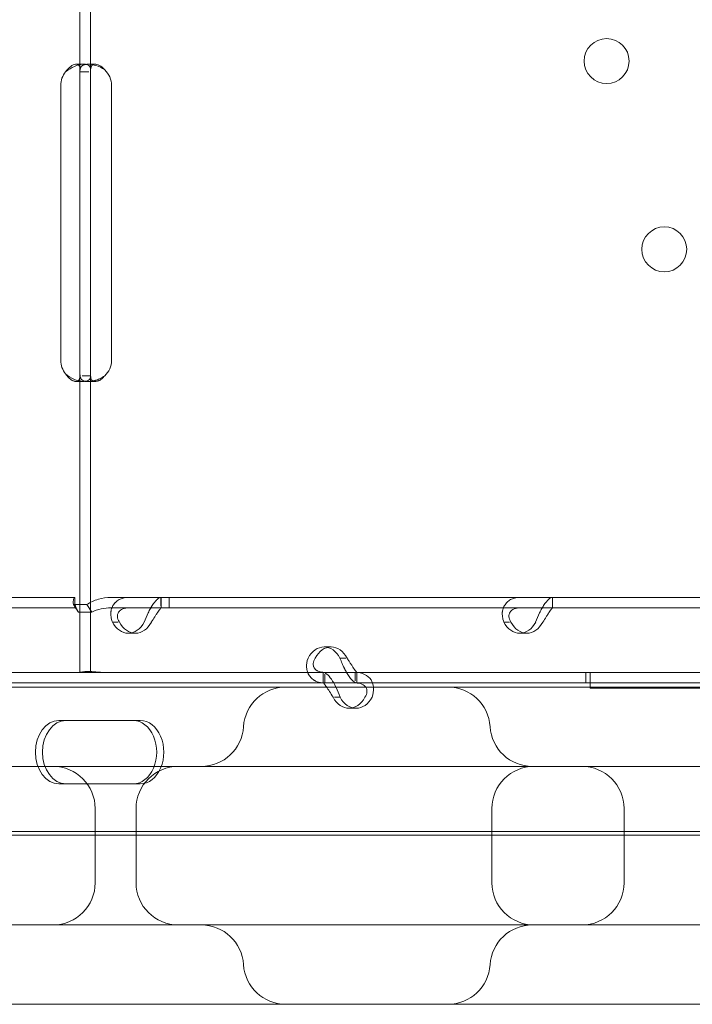
# Model space of a CAD drawing. Units: millimetres. Extents: x 13089 to 24086, y 9966 to 21818.
# Drawn here: x 22023 to 22150, y 16388 to 16574 of the extents above; entities that cross this region are included whole.
import ezdxf

# ---------------------------------------------------------------- set-up
doc = ezdxf.new("R2010")
doc.units = ezdxf.units.MM

# ---------------------------------------------------------------- blocks, each defined once
blk = doc.blocks.new('A$C57C01E59')
at = {"color": 0, "linetype": 'Continuous', "lineweight": 0}
for p, q in [((35825.01, 10563.93), (35825.01, 10501.6)), ((35827.01, 10563.93), (35827.01, 10501.6)), ((35824.32, 10502.68), (35825.81, 10502.68)), ((35825.01, 10501.6), (35825.01, 10498.68)), ((35826.57, 10502.68), (35827.91, 10502.68)), ((35827.01, 10501.6), (35827.01, 10498.68)), ((35825.01, 10501.25), (35826.67, 10501.25)), ((35821.38, 10446.68), (35821.38, 10498.68)), ((35825.01, 10498.68), (35825.01, 10446.68)), ((35827.01, 10498.68), (35827.01, 10446.68)), ((35830.97, 10498.68), (35830.97, 10446.68)), ((35825.01, 10446.68), (35825.01, 10443.77)), ((35827.01, 10446.68), (35827.01, 10443.77)), ((35825.01, 10443.77), (35825.01, 10387.68)), ((35827.01, 10443.77), (35825.43, 10443.77)), ((35827.01, 10443.77), (35827.01, 10387.68)), ((35825.75, 10442.69), (35824.29, 10442.69)), ((35827.9, 10442.68), (35826.56, 10442.68)), ((35623.05, 10401.87), (35824.05, 10401.87)), ((35824.05, 10401.87), (35824.05, 10401.87)), ((35824.05, 10399.87), (35824.05, 10401.87)), ((35824.05, 10400.87), (35824.05, 10401.87)), ((35830.89, 10401.87), (35841.88, 10401.87)), ((35840.33, 10401.87), (35840.33, 10400.24)), ((35840.36, 10399.87), (35840.36, 10401.87)), ((35841.88, 10401.87), (36042.88, 10401.87)), ((35841.88, 10399.87), (35841.88, 10401.87)), ((35914.34, 10401.87), (35914.34, 10400.24)), ((35914.38, 10399.87), (35914.38, 10401.87)), ((35623.05, 10399.87), (35824.05, 10399.87)), ((35823.77, 10400.49), (35826.29, 10400.49)), ((35824.72, 10399.08), (35823.77, 10400.49)), ((35824.05, 10399.87), (35824.05, 10399.87)), ((35824.72, 10399.08), (35827.24, 10399.08)), ((35827.24, 10399.08), (35826.29, 10400.49)), ((35830.89, 10399.87), (35841.88, 10399.87)), ((35841.88, 10399.87), (36042.88, 10399.87)), ((35832.25, 10397.17), (35831.15, 10397.17)), ((35906.26, 10397.17), (35905.16, 10397.17)), ((35835.5, 10395.08), (35834.16, 10395.08)), ((35909.52, 10395.08), (35908.17, 10395.08)), ((35872.51, 10392.48), (35871.17, 10392.48)), ((35874.18, 10390.38), (35875.28, 10390.38)), ((35803.07, 10387.68), (35820.9, 10387.68)), ((35822.31, 10387.68), (35820.9, 10387.68)), ((35827.01, 10387.68), (35822.31, 10387.68)), ((35827.01, 10387.68), (35871.06, 10387.68)), ((35871.03, 10387.68), (35871.03, 10385.68)), ((35871.06, 10387.68), (35877.08, 10387.68)), ((35871.31, 10387.32), (35871.31, 10385.68)), ((35877.08, 10387.68), (35877.08, 10386.11)), ((35877.08, 10387.68), (35945.07, 10387.68)), ((35877.37, 10387.68), (35877.37, 10385.68)), ((35920.64, 10387.68), (35920.64, 10385.68)), ((35920.64, 10387.68), (35920.64, 10385.68)), ((35921.49, 10384.68), (35921.49, 10387.68)), ((35557.47, 10384.91), (36150.94, 10384.91)), ((35803.07, 10385.68), (35871.06, 10385.68)), ((35871.06, 10385.68), (35873.01, 10385.68)), ((35873.01, 10385.68), (35877.08, 10385.68)), ((35877.08, 10385.68), (35945.07, 10385.68)), ((35949.5, 10384.68), (35921.49, 10384.68)), ((35873.16, 10382.98), (35874.22, 10382.98)), ((35877.23, 10380.89), (35875.89, 10380.89)), ((35822.37, 10378.59), (35821.03, 10378.59)), ((35822.37, 10378.59), (35836.43, 10378.59)), ((35705.97, 10369.91), (36091.95, 10369.91)), ((35822.37, 10366.59), (35821.03, 10366.59)), ((35836.43, 10366.59), (35822.37, 10366.59)), ((35827.9, 10347.91), (35827.9, 10361.91)), ((35835.62, 10347.91), (35835.62, 10361.91)), ((35902.9, 10361.91), (35902.9, 10347.91)), ((35927.9, 10361.91), (35927.9, 10347.91)), ((36256.46, 10357.59), (35396.14, 10357.59)), ((35433.63, 10356.91), (36255.39, 10356.91)), ((36091.95, 10339.91), (35705.97, 10339.91)), ((36150.94, 10324.91), (35587.49, 10324.91))]:
    blk.add_line(p, q, dxfattribs=at)
for centre in [(35924.6, 10503.28), (35935.5, 10467.68)]:
    blk.add_circle(centre, 4.25, dxfattribs=at)
for centre, radius, start, end in [((35826.97, 10498.68), 4, 0, 46.7621), ((35825.38, 10498.68), 4, 140.1708, 180), ((35825.38, 10446.68), 4, 180, 219.8292), ((35826.97, 10446.68), 4, 313.2379, 0), ((35863.93, 10376.91), 8, 90, 176.4167), ((35894.58, 10376.91), 8, 3.5833, 90), ((35847.96, 10377.91), 8, 270, 356.4167), ((35910.55, 10377.91), 8, 183.5833, 270), ((35819.9, 10361.91), 8, 0, 90), ((35843.62, 10361.91), 8, 90, 180), ((35910.9, 10361.91), 8, 90, 180), ((35919.9, 10361.91), 8, 0, 90), ((35819.9, 10347.91), 8, 270, 0), ((35843.62, 10347.91), 8, 180, 270), ((35910.9, 10347.91), 8, 180, 270), ((35919.9, 10347.91), 8, 270, 0), ((35847.96, 10331.91), 8, 3.5833, 90), ((35910.55, 10331.91), 8, 90, 176.4167), ((35863.93, 10332.91), 8, 183.5833, 270), ((35894.58, 10332.91), 8, 270, 356.4167)]:
    blk.add_arc(centre, radius, start, end, dxfattribs=at)
for centre, major_axis, start_param, end_param in [((35834.16, 10400.08), (0, -5), 5.332585, 7.233786), ((35835.5, 10400.08), (0, -5), 5.332585, 7.233786), ((35908.17, 10400.08), (0, -5), 5.332585, 7.233786), ((35909.52, 10400.08), (0, -5), 5.332585, 7.233786), ((35871.17, 10387.48), (0, -5), 2.190992, 4.092193), ((35872.51, 10387.48), (0, -5), 2.190992, 4.092193), ((35875.89, 10385.89), (0, -5), 5.332585, 7.233786), ((35877.23, 10385.89), (0, -5), 5.332585, 7.233786), ((35821.03, 10372.59), (0, -6), 3.141593, 6.283185), ((35822.37, 10372.59), (0, -6), 3.141593, 6.283185), ((35835.09, 10372.59), (0, -6), 0, 3.141593), ((35836.43, 10372.59), (0, -6), 0, 3.141593)]:
    blk.add_ellipse(centre, major_axis=major_axis, ratio=0.740139, start_param=start_param, end_param=end_param, dxfattribs=at)
for points, knots in [([(35827.01, 10501.6), (35827.01, 10502), (35826.91, 10502.29), (35826.55, 10502.56), (35826.4, 10502.62), (35826.11, 10502.67), (35826, 10502.68), (35825.83, 10502.68), (35825.77, 10502.68), (35825.68, 10502.68), (35825.65, 10502.68), (35825.6, 10502.68), (35825.58, 10502.68), (35825.56, 10502.67), (35825.55, 10502.67), (35825.54, 10502.67), (35825.53, 10502.67), (35825.06, 10502.63), (35824.53, 10502.5), (35823.43, 10502.02), (35822.86, 10501.68), (35822.31, 10501.25)], [0, 0, 0, 0, 0.25, 0.25, 0.375, 0.375, 0.4375, 0.4375, 0.46875, 0.46875, 0.484375, 0.484375, 0.492188, 0.492188, 0.496094, 0.496094, 0.5, 0.5, 0.75, 0.75, 1, 1, 1, 1]), ([(35824.76, 10502.53), (35824.7, 10502.59), (35824.63, 10502.63), (35824.49, 10502.67), (35824.43, 10502.68), (35824.33, 10502.68), (35824.28, 10502.68), (35824.22, 10502.68), (35824.19, 10502.68), (35824.17, 10502.67), (35824.16, 10502.67), (35823.89, 10502.63), (35823.59, 10502.5), (35822.96, 10502.02), (35822.63, 10501.68), (35822.31, 10501.25)], [0.2834471, 0.2834471, 0.2834471, 0.2834471, 0.375, 0.375, 0.4375, 0.4375, 0.46875, 0.484375, 0.4921875, 0.4921875, 0.5, 0.5, 0.75, 0.75, 1, 1, 1, 1]), ([(35825.01, 10501.6), (35825.01, 10502), (35824.95, 10502.29), (35824.8, 10502.49), (35824.78, 10502.51), (35824.76, 10502.53)], [0, 0, 0, 0, 0.25, 0.25, 0.2834471, 0.2834471, 0.2834471, 0.2834471]), ([(35827.47, 10502.59), (35827.07, 10502.67), (35826.69, 10502.7), (35826.1, 10502.66), (35825.89, 10502.62), (35825.63, 10502.52), (35825.56, 10502.48), (35825.45, 10502.42), (35825.4, 10502.38), (35825.35, 10502.34), (35825.33, 10502.31), (35825.32, 10502.3), (35825.31, 10502.29), (35825.31, 10502.29), (35825.31, 10502.29), (35825.23, 10502.2), (35825.16, 10502.07), (35825.05, 10501.73), (35825.01, 10501.51), (35825.01, 10501.25)], [0.3256558, 0.3256558, 0.3256558, 0.3256558, 0.5, 0.5, 0.625, 0.625, 0.6875, 0.6875, 0.71875, 0.734375, 0.7421875, 0.7460937, 0.7480469, 0.7480469, 0.75, 0.75, 0.875, 0.875, 1, 1, 1, 1]), ([(35829.71, 10501.6), (35829.4, 10501.99), (35829.06, 10502.27), (35828.39, 10502.63), (35828.06, 10502.71), (35827.63, 10502.66), (35827.52, 10502.62), (35827.37, 10502.52), (35827.32, 10502.48), (35827.26, 10502.42), (35827.25, 10502.39), (35827.22, 10502.36), (35827.21, 10502.34), (35827.2, 10502.32), (35827.2, 10502.32), (35827.19, 10502.3), (35827.19, 10502.3), (35827.19, 10502.3), (35827.18, 10502.29), (35827.18, 10502.29), (35827.18, 10502.29), (35827.14, 10502.2), (35827.09, 10502.07), (35827.03, 10501.73), (35827.01, 10501.51), (35827.01, 10501.25)], [0, 0, 0, 0, 0.25, 0.25, 0.5, 0.5, 0.625, 0.625, 0.6875, 0.6875, 0.71875, 0.71875, 0.734375, 0.734375, 0.742188, 0.742188, 0.746094, 0.746094, 0.748047, 0.748047, 0.75, 0.75, 0.875, 0.875, 1, 1, 1, 1]), ([(35829.71, 10501.6), (35829.17, 10501.99), (35828.58, 10502.27), (35827.82, 10502.51), (35827.64, 10502.55), (35827.47, 10502.59)], [0, 0, 0, 0, 0.25, 0.25, 0.3256558, 0.3256558, 0.3256558, 0.3256558]), ([(35822.31, 10444.12), (35822.79, 10443.69), (35823.32, 10443.35), (35824.15, 10442.99), (35824.43, 10442.9), (35824.85, 10442.79), (35824.99, 10442.77), (35825.19, 10442.73), (35825.25, 10442.72), (35825.35, 10442.71), (35825.39, 10442.71), (35825.43, 10442.7), (35825.45, 10442.7), (35825.48, 10442.7), (35825.5, 10442.7), (35825.99, 10442.66), (35826.37, 10442.73), (35826.88, 10443.09), (35827.01, 10443.37), (35827.01, 10443.77)], [0, 0, 0, 0, 0.25, 0.25, 0.375, 0.375, 0.4375, 0.4375, 0.46875, 0.46875, 0.484375, 0.484375, 0.492188, 0.492188, 0.5, 0.5, 0.75, 0.75, 1, 1, 1, 1]), ([(35822.31, 10444.12), (35822.58, 10443.69), (35822.89, 10443.35), (35823.37, 10442.99), (35823.53, 10442.9), (35823.77, 10442.79), (35823.85, 10442.77), (35823.96, 10442.73), (35824.02, 10442.72), (35824.08, 10442.71), (35824.11, 10442.7), (35824.13, 10442.7), (35824.38, 10442.66), (35824.57, 10442.71), (35824.71, 10442.83)], [0, 0, 0, 0, 0.25, 0.25, 0.375, 0.375, 0.4375, 0.4375, 0.46875, 0.484375, 0.484375, 0.5, 0.5, 0.7090752, 0.7090752, 0.7090752, 0.7090752]), ([(35824.71, 10442.83), (35824.74, 10442.85), (35824.77, 10442.88), (35824.94, 10443.09), (35825.01, 10443.37), (35825.01, 10443.77)], [0.7090752, 0.7090752, 0.7090752, 0.7090752, 0.75, 0.75, 1, 1, 1, 1]), ([(35825.01, 10444.12), (35825.01, 10443.67), (35825.09, 10443.33), (35825.4, 10442.97), (35825.53, 10442.88), (35825.79, 10442.78), (35825.89, 10442.75), (35826.05, 10442.72), (35826.1, 10442.71), (35826.22, 10442.7), (35826.28, 10442.69), (35826.59, 10442.68), (35826.85, 10442.69), (35827.24, 10442.74), (35827.35, 10442.76), (35827.47, 10442.78)], [0, 0, 0, 0, 0.25, 0.25, 0.375, 0.375, 0.4375, 0.4375, 0.46875, 0.46875, 0.5, 0.5, 0.625, 0.625, 0.6756496, 0.6756496, 0.6756496, 0.6756496]), ([(35827.01, 10444.12), (35827.01, 10443.67), (35827.05, 10443.33), (35827.23, 10442.97), (35827.31, 10442.88), (35827.46, 10442.78), (35827.52, 10442.75), (35827.61, 10442.72), (35827.64, 10442.71), (35827.7, 10442.7), (35827.74, 10442.69), (35827.92, 10442.68), (35828.07, 10442.69), (35828.31, 10442.74), (35828.39, 10442.77), (35828.51, 10442.81), (35828.55, 10442.83), (35828.61, 10442.86), (35828.63, 10442.87), (35828.66, 10442.88), (35828.67, 10442.89), (35828.69, 10442.89), (35828.69, 10442.9), (35828.7, 10442.9), (35828.7, 10442.9), (35828.71, 10442.9), (35828.71, 10442.91), (35828.83, 10442.97), (35828.98, 10443.07), (35829.31, 10443.36), (35829.5, 10443.55), (35829.71, 10443.77)], [0, 0, 0, 0, 0.25, 0.25, 0.375, 0.375, 0.4375, 0.4375, 0.46875, 0.46875, 0.5, 0.5, 0.625, 0.625, 0.6875, 0.6875, 0.71875, 0.71875, 0.734375, 0.734375, 0.742188, 0.742188, 0.746094, 0.746094, 0.748047, 0.748047, 0.75, 0.75, 0.875, 0.875, 1, 1, 1, 1]), ([(35827.47, 10442.78), (35827.49, 10442.78), (35827.52, 10442.79), (35827.62, 10442.81), (35827.72, 10442.84), (35827.85, 10442.87), (35827.91, 10442.89), (35827.94, 10442.9), (35827.96, 10442.9), (35827.97, 10442.9), (35827.97, 10442.91), (35828.18, 10442.97), (35828.43, 10443.07), (35829.01, 10443.36), (35829.34, 10443.55), (35829.71, 10443.77)], [0.6756496, 0.6756496, 0.6756496, 0.6756496, 0.6875, 0.6875, 0.71875, 0.734375, 0.7421875, 0.7460937, 0.7480469, 0.7480469, 0.75, 0.75, 0.875, 0.875, 1, 1, 1, 1]), ([(35824.05, 10401.87), (35823.96, 10401.87), (35823.87, 10401.75), (35823.76, 10401.28), (35823.74, 10400.93), (35823.77, 10400.49)], [0, 0, 0, 0, 0.5, 0.5, 1, 1, 1, 1]), ([(35824.05, 10400.87), (35824.05, 10400.87), (35824.05, 10400.87), (35824.05, 10400.87), (35824.05, 10400.81), (35824.08, 10400.6), (35824.11, 10400.43), (35824.24, 10400.02), (35824.34, 10399.77), (35824.53, 10399.39), (35824.6, 10399.27), (35824.68, 10399.14)], [0, 0, 0, 0, 0.005025, 0.005025, 1.06217, 1.06217, 2.150089, 2.150089, 3.241782, 3.241782, 3.753572, 3.753572, 3.753572, 3.753572]), ([(35826.29, 10400.49), (35826.98, 10400.93), (35827.72, 10401.28), (35829.27, 10401.75), (35830.08, 10401.87), (35830.89, 10401.87)], [0, 0, 0, 0, 0.5, 0.5, 1, 1, 1, 1]), ([(35834.31, 10401.87), (35833.68, 10401.87), (35833.1, 10401.76), (35832.35, 10401.41), (35832.13, 10401.27), (35831.87, 10401.05), (35831.8, 10400.99), (35831.73, 10400.92), (35831.68, 10400.87), (35831.66, 10400.84), (35831.54, 10400.71), (35831.45, 10400.6), (35831.22, 10400.25), (35831.09, 10399.99), (35830.96, 10399.6), (35830.93, 10399.47), (35830.9, 10399.3), (35830.89, 10399.25), (35830.88, 10399.19), (35830.88, 10399.17), (35830.87, 10399.16), (35830.87, 10399.15), (35830.87, 10399.09), (35830.86, 10399.03), (35830.84, 10398.76), (35830.85, 10398.5), (35830.94, 10397.89), (35831.02, 10397.55), (35831.15, 10397.17)], [0, 0, 0, 0, 0.25, 0.25, 0.375, 0.375, 0.40625, 0.421875, 0.421875, 0.4375, 0.4375, 0.5, 0.5, 0.625, 0.625, 0.6875, 0.6875, 0.703125, 0.710937, 0.710937, 0.714844, 0.714844, 0.71875, 0.75, 0.75, 0.875, 0.875, 1, 1, 1, 1]), ([(35837.17, 10397.17), (35837.4, 10397.77), (35837.65, 10398.37), (35838.05, 10399.22), (35838.19, 10399.5), (35838.37, 10399.82), (35838.43, 10399.92), (35838.48, 10400.01), (35838.52, 10400.07), (35838.54, 10400.11), (35838.64, 10400.27), (35838.72, 10400.39), (35838.95, 10400.74), (35839.11, 10400.94), (35839.33, 10401.2), (35839.41, 10401.28), (35839.49, 10401.36), (35839.52, 10401.39), (35839.54, 10401.41), (35839.56, 10401.43), (35839.56, 10401.43), (35839.57, 10401.44), (35839.6, 10401.46), (35839.62, 10401.49), (35839.75, 10401.6), (35839.86, 10401.69), (35840.09, 10401.83), (35840.21, 10401.87), (35840.33, 10401.87)], [0, 0, 0, 0, 0.25, 0.25, 0.375, 0.375, 0.40625, 0.421875, 0.421875, 0.4375, 0.4375, 0.5, 0.5, 0.625, 0.625, 0.6875, 0.6875, 0.703125, 0.710937, 0.710937, 0.714844, 0.714844, 0.71875, 0.75, 0.75, 0.875, 0.875, 1, 1, 1, 1]), ([(35908.32, 10401.87), (35907.69, 10401.87), (35907.11, 10401.76), (35906.37, 10401.41), (35906.14, 10401.27), (35905.89, 10401.05), (35905.81, 10400.99), (35905.74, 10400.92), (35905.7, 10400.87), (35905.67, 10400.84), (35905.55, 10400.71), (35905.47, 10400.6), (35905.23, 10400.25), (35905.11, 10399.99), (35904.98, 10399.6), (35904.94, 10399.47), (35904.91, 10399.3), (35904.9, 10399.25), (35904.89, 10399.19), (35904.89, 10399.17), (35904.89, 10399.16), (35904.89, 10399.15), (35904.88, 10399.09), (35904.87, 10399.03), (35904.86, 10398.76), (35904.86, 10398.5), (35904.95, 10397.89), (35905.03, 10397.55), (35905.16, 10397.17)], [0, 0, 0, 0, 0.25, 0.25, 0.375, 0.375, 0.40625, 0.421875, 0.421875, 0.4375, 0.4375, 0.5, 0.5, 0.625, 0.625, 0.6875, 0.6875, 0.703125, 0.710938, 0.710938, 0.714844, 0.714844, 0.71875, 0.75, 0.75, 0.875, 0.875, 1, 1, 1, 1]), ([(35911.18, 10397.17), (35911.41, 10397.77), (35911.66, 10398.37), (35912.07, 10399.22), (35912.21, 10399.5), (35912.39, 10399.82), (35912.44, 10399.92), (35912.49, 10400.01), (35912.53, 10400.07), (35912.55, 10400.11), (35912.65, 10400.27), (35912.73, 10400.39), (35912.97, 10400.74), (35913.12, 10400.94), (35913.35, 10401.2), (35913.42, 10401.28), (35913.51, 10401.36), (35913.53, 10401.39), (35913.56, 10401.41), (35913.57, 10401.43), (35913.58, 10401.43), (35913.58, 10401.44), (35913.61, 10401.46), (35913.64, 10401.49), (35913.76, 10401.6), (35913.87, 10401.69), (35914.1, 10401.83), (35914.22, 10401.87), (35914.34, 10401.87)], [0, 0, 0, 0, 0.25, 0.25, 0.375, 0.375, 0.40625, 0.421875, 0.421875, 0.4375, 0.4375, 0.5, 0.5, 0.625, 0.625, 0.6875, 0.6875, 0.703125, 0.710937, 0.710937, 0.714844, 0.714844, 0.71875, 0.75, 0.75, 0.875, 0.875, 1, 1, 1, 1]), ([(35824.05, 10399.87), (35824.14, 10399.87), (35824.23, 10399.8), (35824.44, 10399.53), (35824.56, 10399.33), (35824.72, 10399.08)], [0, 0, 0, 0, 0.5, 0.5, 1, 1, 1, 1]), ([(35827.24, 10399.08), (35827.8, 10399.33), (35828.4, 10399.53), (35829.63, 10399.8), (35830.26, 10399.87), (35830.89, 10399.87)], [0, 0, 0, 0, 0.5, 0.5, 1, 1, 1, 1]), ([(35834.31, 10399.87), (35833.85, 10399.87), (35833.44, 10399.81), (35832.94, 10399.61), (35832.79, 10399.52), (35832.63, 10399.4), (35832.6, 10399.38), (35832.56, 10399.34), (35832.54, 10399.32), (35832.51, 10399.3), (35832.5, 10399.28), (35832.43, 10399.2), (35832.37, 10399.14), (35832.24, 10398.94), (35832.17, 10398.79), (35832.12, 10398.57), (35832.1, 10398.49), (35832.1, 10398.39), (35832.1, 10398.37), (35832.09, 10398.34), (35832.09, 10398.33), (35832.09, 10398.32), (35832.09, 10398.31), (35832.09, 10398.31), (35832.09, 10398.3), (35832.09, 10398.27), (35832.1, 10398.24), (35832.11, 10398.08), (35832.14, 10397.93), (35832.27, 10397.59), (35832.36, 10397.39), (35832.49, 10397.17)], [0, 0, 0, 0, 0.25, 0.25, 0.375, 0.375, 0.40625, 0.40625, 0.421875, 0.421875, 0.4375, 0.4375, 0.5, 0.5, 0.625, 0.625, 0.6875, 0.6875, 0.703125, 0.703125, 0.710938, 0.710938, 0.714844, 0.714844, 0.71875, 0.71875, 0.75, 0.75, 0.875, 0.875, 1, 1, 1, 1]), ([(35838.51, 10397.17), (35838.75, 10397.51), (35838.96, 10397.86), (35839.27, 10398.35), (35839.37, 10398.51), (35839.48, 10398.69), (35839.51, 10398.73), (35839.54, 10398.78), (35839.55, 10398.8), (35839.58, 10398.84), (35839.59, 10398.86), (35839.65, 10398.95), (35839.7, 10399.02), (35839.83, 10399.22), (35839.92, 10399.34), (35840.03, 10399.48), (35840.06, 10399.53), (35840.1, 10399.58), (35840.11, 10399.59), (35840.12, 10399.6), (35840.12, 10399.61), (35840.13, 10399.62), (35840.13, 10399.62), (35840.13, 10399.62), (35840.13, 10399.62), (35840.15, 10399.64), (35840.16, 10399.65), (35840.2, 10399.72), (35840.24, 10399.77), (35840.29, 10399.85), (35840.31, 10399.87), (35840.33, 10399.87)], [0, 0, 0, 0, 0.25, 0.25, 0.375, 0.375, 0.40625, 0.40625, 0.421875, 0.421875, 0.4375, 0.4375, 0.5, 0.5, 0.625, 0.625, 0.6875, 0.6875, 0.703125, 0.703125, 0.710938, 0.710938, 0.714844, 0.714844, 0.71875, 0.71875, 0.75, 0.75, 0.875, 0.875, 1, 1, 1, 1]), ([(35908.32, 10399.87), (35907.86, 10399.87), (35907.45, 10399.81), (35906.95, 10399.61), (35906.81, 10399.52), (35906.64, 10399.4), (35906.61, 10399.38), (35906.57, 10399.34), (35906.56, 10399.32), (35906.53, 10399.3), (35906.51, 10399.28), (35906.44, 10399.2), (35906.39, 10399.14), (35906.25, 10398.94), (35906.19, 10398.79), (35906.13, 10398.57), (35906.12, 10398.49), (35906.11, 10398.39), (35906.11, 10398.37), (35906.11, 10398.34), (35906.11, 10398.33), (35906.11, 10398.32), (35906.11, 10398.31), (35906.11, 10398.31), (35906.11, 10398.3), (35906.11, 10398.27), (35906.11, 10398.24), (35906.12, 10398.08), (35906.16, 10397.93), (35906.28, 10397.59), (35906.37, 10397.39), (35906.51, 10397.17)], [0, 0, 0, 0, 0.25, 0.25, 0.375, 0.375, 0.40625, 0.40625, 0.421875, 0.421875, 0.4375, 0.4375, 0.5, 0.5, 0.625, 0.625, 0.6875, 0.6875, 0.703125, 0.703125, 0.710938, 0.710938, 0.714844, 0.714844, 0.71875, 0.71875, 0.75, 0.75, 0.875, 0.875, 1, 1, 1, 1]), ([(35912.53, 10397.17), (35912.76, 10397.51), (35912.98, 10397.86), (35913.28, 10398.35), (35913.38, 10398.51), (35913.5, 10398.69), (35913.52, 10398.73), (35913.56, 10398.78), (35913.57, 10398.8), (35913.59, 10398.84), (35913.6, 10398.86), (35913.66, 10398.95), (35913.71, 10399.02), (35913.85, 10399.22), (35913.93, 10399.34), (35914.04, 10399.48), (35914.08, 10399.53), (35914.11, 10399.58), (35914.12, 10399.59), (35914.13, 10399.6), (35914.14, 10399.61), (35914.14, 10399.62), (35914.14, 10399.62), (35914.15, 10399.62), (35914.15, 10399.62), (35914.16, 10399.64), (35914.17, 10399.65), (35914.22, 10399.72), (35914.25, 10399.77), (35914.31, 10399.85), (35914.33, 10399.87), (35914.34, 10399.87)], [0, 0, 0, 0, 0.25, 0.25, 0.375, 0.375, 0.40625, 0.40625, 0.421875, 0.421875, 0.4375, 0.4375, 0.5, 0.5, 0.625, 0.625, 0.6875, 0.6875, 0.703125, 0.703125, 0.710938, 0.710938, 0.714844, 0.714844, 0.71875, 0.71875, 0.75, 0.75, 0.875, 0.875, 1, 1, 1, 1]), ([(35868.15, 10390.38), (35867.92, 10389.79), (35867.83, 10389.18), (35867.89, 10388.33), (35867.94, 10388.06), (35868.05, 10387.73), (35868.09, 10387.64), (35868.13, 10387.54), (35868.15, 10387.48), (35868.17, 10387.45), (35868.25, 10387.28), (35868.32, 10387.16), (35868.56, 10386.81), (35868.74, 10386.61), (35869.05, 10386.36), (35869.15, 10386.28), (35869.29, 10386.19), (35869.34, 10386.17), (35869.38, 10386.14), (35869.4, 10386.13), (35869.41, 10386.12), (35869.42, 10386.12), (35869.47, 10386.09), (35869.52, 10386.07), (35869.76, 10385.95), (35870.01, 10385.86), (35870.59, 10385.73), (35870.93, 10385.68), (35871.31, 10385.68)], [0, 0, 0, 0, 0.25, 0.25, 0.375, 0.375, 0.40625, 0.421875, 0.421875, 0.4375, 0.4375, 0.5, 0.5, 0.625, 0.625, 0.6875, 0.6875, 0.703125, 0.710938, 0.710938, 0.714844, 0.714844, 0.71875, 0.75, 0.75, 0.875, 0.875, 1, 1, 1, 1]), ([(35869.5, 10390.38), (35869.27, 10390.04), (35869.14, 10389.69), (35869.1, 10389.2), (35869.11, 10389.05), (35869.16, 10388.86), (35869.17, 10388.82), (35869.19, 10388.77), (35869.2, 10388.75), (35869.21, 10388.72), (35869.22, 10388.7), (35869.26, 10388.6), (35869.3, 10388.53), (35869.44, 10388.33), (35869.55, 10388.22), (35869.74, 10388.07), (35869.81, 10388.02), (35869.9, 10387.97), (35869.92, 10387.97), (35869.95, 10387.95), (35869.96, 10387.95), (35869.97, 10387.94), (35869.98, 10387.94), (35869.98, 10387.93), (35869.99, 10387.93), (35870.02, 10387.92), (35870.05, 10387.9), (35870.22, 10387.84), (35870.38, 10387.79), (35870.79, 10387.71), (35871.04, 10387.68), (35871.31, 10387.68)], [0, 0, 0, 0, 0.25, 0.25, 0.375, 0.375, 0.40625, 0.40625, 0.421875, 0.421875, 0.4375, 0.4375, 0.5, 0.5, 0.625, 0.625, 0.6875, 0.6875, 0.703125, 0.703125, 0.710938, 0.710938, 0.714844, 0.714844, 0.71875, 0.71875, 0.75, 0.75, 0.875, 0.875, 1, 1, 1, 1]), ([(35877.34, 10385.68), (35877.17, 10385.68), (35876.93, 10385.8), (35876.53, 10386.14), (35876.39, 10386.29), (35876.21, 10386.5), (35876.15, 10386.57), (35876.1, 10386.64), (35876.06, 10386.69), (35876.04, 10386.71), (35875.94, 10386.85), (35875.86, 10386.96), (35875.63, 10387.31), (35875.48, 10387.56), (35875.26, 10387.96), (35875.19, 10388.09), (35875.11, 10388.26), (35875.08, 10388.31), (35875.06, 10388.36), (35875.05, 10388.39), (35875.04, 10388.4), (35875.04, 10388.41), (35875.01, 10388.46), (35874.98, 10388.52), (35874.84, 10388.8), (35874.72, 10389.06), (35874.45, 10389.66), (35874.31, 10390), (35874.18, 10390.38)], [0, 0, 0, 0, 0.25, 0.25, 0.375, 0.375, 0.40625, 0.421875, 0.421875, 0.4375, 0.4375, 0.5, 0.5, 0.625, 0.625, 0.6875, 0.6875, 0.703125, 0.710938, 0.710938, 0.714844, 0.714844, 0.71875, 0.75, 0.75, 0.875, 0.875, 1, 1, 1, 1]), ([(35877.34, 10387.68), (35877.34, 10387.68), (35877.28, 10387.75), (35877.12, 10387.95), (35877.06, 10388.03), (35876.97, 10388.15), (35876.95, 10388.18), (35876.92, 10388.22), (35876.91, 10388.23), (35876.89, 10388.26), (35876.88, 10388.27), (35876.83, 10388.35), (35876.78, 10388.42), (35876.65, 10388.62), (35876.56, 10388.76), (35876.42, 10388.99), (35876.37, 10389.07), (35876.31, 10389.16), (35876.3, 10389.18), (35876.28, 10389.21), (35876.27, 10389.22), (35876.26, 10389.24), (35876.26, 10389.24), (35876.26, 10389.25), (35876.25, 10389.25), (35876.23, 10389.28), (35876.21, 10389.31), (35876.11, 10389.47), (35876.01, 10389.62), (35875.78, 10389.97), (35875.65, 10390.17), (35875.52, 10390.38)], [0, 0, 0, 0, 0.25, 0.25, 0.375, 0.375, 0.40625, 0.40625, 0.421875, 0.421875, 0.4375, 0.4375, 0.5, 0.5, 0.625, 0.625, 0.6875, 0.6875, 0.703125, 0.703125, 0.710938, 0.710938, 0.714844, 0.714844, 0.71875, 0.71875, 0.75, 0.75, 0.875, 0.875, 1, 1, 1, 1]), ([(35825.1, 10387.68), (35825.12, 10387.68), (35825.15, 10387.69), (35825.26, 10387.7), (35825.37, 10387.73), (35825.63, 10387.78), (35825.79, 10387.8), (35826.14, 10387.84), (35826.34, 10387.85), (35826.76, 10387.85), (35826.99, 10387.84), (35827.49, 10387.8), (35827.76, 10387.78), (35828.32, 10387.73), (35828.6, 10387.7), (35829.01, 10387.69), (35829.13, 10387.68), (35829.26, 10387.68)], [5.550976, 5.550976, 5.550976, 5.550976, 5.906135, 5.906135, 6.751084, 6.751084, 7.596033, 7.596033, 8.440982, 8.440982, 9.285932, 9.285932, 10.130881, 10.130881, 10.97583, 10.97583, 11.330989, 11.330989, 11.330989, 11.330989]), ([(35871.06, 10387.68), (35871.23, 10387.68), (35871.45, 10387.57), (35871.98, 10387.13), (35872.27, 10386.8), (35872.86, 10385.96), (35873.15, 10385.46), (35873.42, 10384.91)], [0, 0, 0, 0, 0.25, 0.25, 0.5, 0.5, 0.7409866, 0.7409866, 0.7409866, 0.7409866]), ([(35880.51, 10384.91), (35880.46, 10385.39), (35880.3, 10385.85), (35879.76, 10386.68), (35879.35, 10387.05), (35878.34, 10387.55), (35877.75, 10387.68), (35877.08, 10387.68)], [0.2789104, 0.2789104, 0.2789104, 0.2789104, 0.5, 0.5, 0.75, 0.75, 1, 1, 1, 1]), ([(35871.06, 10385.68), (35871.06, 10385.68), (35871.12, 10385.62), (35871.32, 10385.37), (35871.47, 10385.17), (35871.81, 10384.69), (35872.01, 10384.39), (35872.43, 10383.72), (35872.65, 10383.35), (35872.88, 10382.98)], [0, 0, 0, 0, 0.25, 0.25, 0.5, 0.5, 0.75, 0.75, 1, 1, 1, 1]), ([(35873.42, 10384.91), (35873.43, 10384.89), (35873.44, 10384.87), (35873.73, 10384.27), (35873.99, 10383.63), (35874.22, 10382.98)], [0.7409866, 0.7409866, 0.7409866, 0.7409866, 0.75, 0.75, 1, 1, 1, 1]), ([(35879.04, 10384.91), (35878.87, 10385.14), (35878.63, 10385.33), (35877.98, 10385.61), (35877.56, 10385.68), (35877.08, 10385.68)], [0.5181249, 0.5181249, 0.5181249, 0.5181249, 0.75, 0.75, 1, 1, 1, 1]), ([(35878.9, 10382.98), (35879.13, 10383.32), (35879.25, 10383.66), (35879.31, 10384.3), (35879.24, 10384.6), (35879.06, 10384.87), (35879.05, 10384.89), (35879.04, 10384.91)], [0, 0, 0, 0, 0.25, 0.25, 0.5, 0.5, 0.5181249, 0.5181249, 0.5181249, 0.5181249]), ([(35880.24, 10382.98), (35880.47, 10383.57), (35880.57, 10384.16), (35880.53, 10384.78), (35880.52, 10384.85), (35880.51, 10384.91)], [0, 0, 0, 0, 0.25, 0.25, 0.2789104, 0.2789104, 0.2789104, 0.2789104])]:
    blk.add_open_spline(points, degree=3, knots=knots, dxfattribs=at)

msp = doc.modelspace()

# ---------------------------------------------------------------- block references
msp.add_blockref('A$C57C01E59', (-13790.62, 6063.38))

doc.saveas('drawing.dxf')
